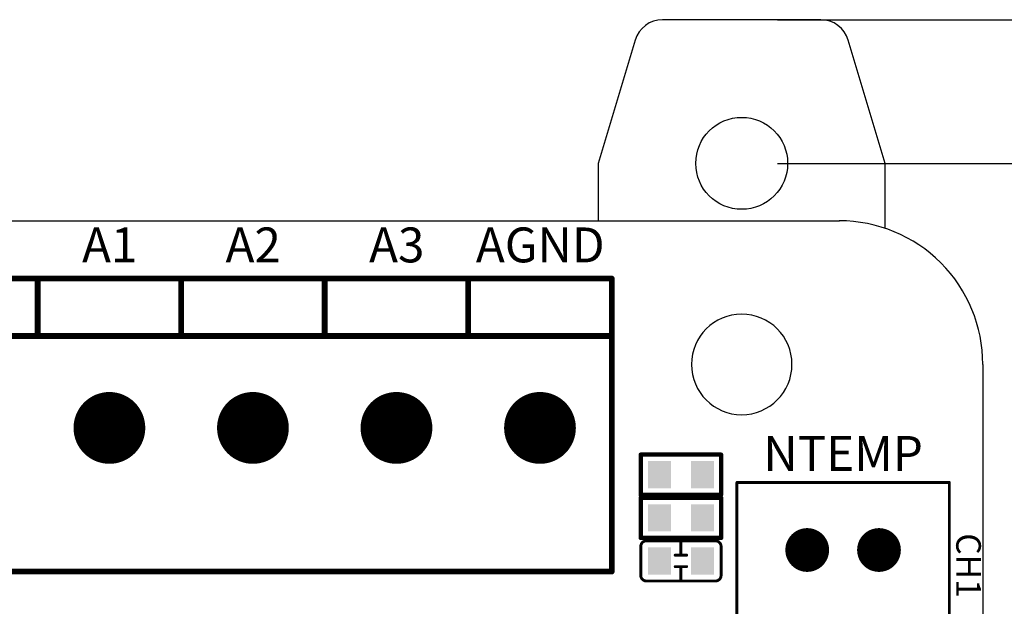
# Model space of a CAD drawing. Extents: x 0 to 713, y 0 to 504.
# Drawn here: x 191 to 226, y 197 to 217 of the extents above; entities that cross this region are included whole.
import ezdxf
from ezdxf.enums import TextEntityAlignment as Align

# ---------------------------------------------------------------- set-up
doc = ezdxf.new("R2010")
doc.units = 0
doc.header["$MEASUREMENT"] = 0
doc.layers.get('0').update_dxf_attribs({"linetype": 'CONTINUOUS'})
doc.layers.get('Defpoints').update_dxf_attribs({"linetype": 'CONTINUOUS'})
for name, color, linetype in [('COMP_OUTLINE_TOP', 9, 'CONTINUOUS'), ('LAYER_20', 1, 'CONTINUOUS'), ('LAYNR1', 2, 'CONTINUOUS'), ('PADLAYER_BOTTOM', 6, 'CONTINUOUS'), ('PADLAYER_TOP', 3, 'CONTINUOUS'), ('TOOL_TOP', 7, 'CONTINUOUS')]:
    doc.layers.add(name, color=color, linetype=linetype)
doc.styles.get("Standard").update_dxf_attribs({"font": 'malgun.ttf'})
doc.dimstyles.get("Standard").update_dxf_attribs({"dimscale": 20, "dimtxt": 0.18, "dimasz": 0.18, "dimexe": 0.18, "dimexo": 0.0625, "dimgap": 0.09, "dimtad": 0, "dimtih": 1, "dimtoh": 1, "dimdec": 1, "dimzin": 0, "dimdsep": 46, "dimtxsty": 'Standard', "dimcen": 0.09, "dimadec": 0, "dimazin": 0, "dimtfac": 1, "dimtdec": 1, "dimtofl": 0, "dimtmove": 0, "dimatfit": 3, "dimfxl": 1, "dimtolj": 1, "dimtzin": 0, "dimarcsym": 0})

# ---------------------------------------------------------------- blocks, each defined once
blk = doc.blocks.new('*D131')
at = {"color": 0, "linetype": 'Continuous', "lineweight": -2, "transparency": 16777216}
for p, q in [((217.826, 212.182), (239.977, 212.182)), ((236.377, 208.582), (236.377, 163.772)), ((236.377, 111.622), (236.377, 156.432)), ((217.826, 108.022), (239.977, 108.022))]:
    blk.add_line(p, q, dxfattribs=at)
at = {"color": 0, "linetype": 'Continuous', "transparency": 16777216}
for points in [[(235.777, 208.582), (236.977, 208.582), (236.377, 212.182)], [(235.777, 111.622), (236.977, 111.622), (236.377, 108.022)]]:
    blk.add_solid(points, dxfattribs=at)
at = {"layer": 'Defpoints', "color": 0, "linetype": 'Continuous', "transparency": 16777216}
for p in [(216.576, 212.182), (236.377, 212.182), (216.576, 108.022)]:
    blk.add_point(p, dxfattribs=at)
at = {"color": 0, "linetype": 'Continuous', "transparency": 16777216, "insert": (236.377, 160.102), "char_height": 3.6, "attachment_point": 5}
blk.add_mtext('\\A1;104.2', dxfattribs=at)
blk = doc.blocks.new('*D132')
at = {"color": 0, "linetype": 'Continuous', "lineweight": -2, "transparency": 16777216}
for p, q in [((217.826, 217.182), (255.504, 217.182)), ((251.904, 213.582), (251.904, 163.769)), ((251.904, 106.622), (251.904, 156.435)), ((217.826, 103.022), (255.504, 103.022))]:
    blk.add_line(p, q, dxfattribs=at)
at = {"color": 0, "linetype": 'Continuous', "transparency": 16777216}
for points in [[(251.304, 213.582), (252.504, 213.582), (251.904, 217.182)], [(251.304, 106.622), (252.504, 106.622), (251.904, 103.022)]]:
    blk.add_solid(points, dxfattribs=at)
at = {"layer": 'Defpoints', "color": 0, "linetype": 'Continuous', "transparency": 16777216}
for p in [(216.576, 217.182), (216.576, 103.022), (251.904, 103.022)]:
    blk.add_point(p, dxfattribs=at)
at = {"color": 0, "linetype": 'Continuous', "transparency": 16777216, "insert": (251.904, 160.102), "char_height": 3.6, "attachment_point": 5}
blk.add_mtext('\\A1;114.2', dxfattribs=at)
blk = doc.blocks.new('A$C86794bd4')
at = {"layer": 'COMP_OUTLINE_TOP', "color": 7}
for points, const_width in [([(49.47216, 2.98992), (74.47216, 2.98992)], 0.2), ([(54.47216, 0.98992), (54.47216, 2.98992)], 0.2), ([(59.47216, 0.98992), (59.47216, 2.98992)], 0.2), ([(64.47216, 0.98992), (64.47216, 2.98992)], 0.2), ([(69.47216, 0.98992), (69.47216, 2.98992)], 0.2), ([(74.47216, 2.98992), (74.47216, -7.21008)], 0.2), ([(74.47216, 0.98993), (49.47216, 0.98992)], 0.2), ([(75.48216, -3.14008), (78.28216, -3.14008)], 0.15), ([(75.48216, -4.54008), (75.48216, -3.14008)], 0.15), ([(78.28216, -3.14008), (78.28216, -4.54008)], 0.15), ([(78.28216, -4.54008), (75.48216, -4.54008)], 0.15), ([(75.48216, -4.64008), (78.28216, -4.64008)], 0.15), ([(75.48216, -6.04008), (75.48216, -4.64008)], 0.15), ([(78.28216, -4.64008), (78.28216, -6.04008)], 0.15), ([(78.28216, -6.04008), (75.48216, -6.04008)], 0.15), ([(74.47216, -7.21008), (49.47216, -7.21008)], 0.2)]:
    blk.add_lwpolyline(points, dxfattribs=dict(at, const_width=const_width))
for points, const_width in [([(54.42216, 2.98992, 1), (54.52216, 2.98992, 1)], 0.1), ([(59.42216, 2.98992, 1), (59.52216, 2.98992, 1)], 0.1), ([(64.42216, 2.98992, 1), (64.52216, 2.98992, 1)], 0.1), ([(69.42216, 2.98992, 1), (69.52216, 2.98992, 1)], 0.1), ([(74.42216, 2.98992, 1), (74.52216, 2.98992, 1)], 0.1), ([(74.42216, 2.98992, 1), (74.52216, 2.98992, 1)], 0.1), ([(54.42216, 0.98992, 1), (54.52216, 0.98992, 1)], 0.1), ([(59.42216, 0.98992, 1), (59.52216, 0.98992, 1)], 0.1), ([(64.42216, 0.98992, 1), (64.52216, 0.98992, 1)], 0.1), ([(69.42216, 0.98992, 1), (69.52216, 0.98992, 1)], 0.1), ([(74.42216, 0.98993, 1), (74.52216, 0.98993, 1)], 0.1), ([(75.44466, -3.14008, 1), (75.51966, -3.14008, 1)], 0.075), ([(75.44466, -3.14008, 1), (75.51966, -3.14008, 1)], 0.075), ([(78.24466, -3.14008, 1), (78.31966, -3.14008, 1)], 0.075), ([(78.24466, -3.14008, 1), (78.31966, -3.14008, 1)], 0.075), ([(75.44466, -4.54008, 1), (75.51966, -4.54008, 1)], 0.075), ([(75.44466, -4.54008, 1), (75.51966, -4.54008, 1)], 0.075), ([(75.44466, -4.64008, 1), (75.51966, -4.64008, 1)], 0.075), ([(75.44466, -4.64008, 1), (75.51966, -4.64008, 1)], 0.075), ([(78.24466, -4.54008, 1), (78.31966, -4.54008, 1)], 0.075), ([(78.24466, -4.54008, 1), (78.31966, -4.54008, 1)], 0.075), ([(78.24466, -4.64008, 1), (78.31966, -4.64008, 1)], 0.075), ([(78.24466, -4.64008, 1), (78.31966, -4.64008, 1)], 0.075), ([(75.44466, -6.04008, 1), (75.51966, -6.04008, 1)], 0.075), ([(75.44466, -6.04008, 1), (75.51966, -6.04008, 1)], 0.075), ([(78.24466, -6.04008, 1), (78.31966, -6.04008, 1)], 0.075), ([(78.24466, -6.04008, 1), (78.31966, -6.04008, 1)], 0.075), ([(74.42216, -7.21008, 1), (74.52216, -7.21008, 1)], 0.1), ([(74.42216, -7.21008, 1), (74.52216, -7.21008, 1)], 0.1)]:
    blk.add_lwpolyline(points, format="xyb", close=True, dxfattribs=dict(at, const_width=const_width))
at = {"layer": 'LAYER_20', "color": 7}
for p, q in [((-3.39784, 5), (82.40216, 5)), ((87.4, 0), (87.4, -90))]:
    blk.add_line(p, q, dxfattribs=at)
blk.add_arc((82.4, 0), 5, 359.999957, 90.000043, dxfattribs=at)
at = {"layer": 'LAYNR1', "color": 7, "const_width": 0.1}
for points in [[(78.83216, -4.11008), (86.23216, -4.11008)], [(78.83216, -9.86008), (78.83216, -4.11008)], [(86.23216, -4.11008), (86.23216, -9.86008)], [(76.88216, -6.64008), (76.88216, -6.14008)], [(75.48216, -7.34008), (75.48216, -6.34008)], [(76.68216, -6.64008), (77.08216, -6.64008)], [(77.08216, -7.04008), (76.68216, -7.04008)], [(76.88216, -7.04008), (76.88216, -7.54008)]]:
    blk.add_lwpolyline(points, dxfattribs=at)
at = {"layer": 'LAYNR1', "color": 7, "const_width": 0.05}
for points in [[(78.80716, -4.11008, 1), (78.85716, -4.11008, 1)], [(78.80716, -4.11008, 1), (78.85716, -4.11008, 1)], [(86.20716, -4.11008, 1), (86.25716, -4.11008, 1)], [(86.20716, -4.11008, 1), (86.25716, -4.11008, 1)], [(75.65716, -6.14008, 1), (75.70716, -6.14008, 1)], [(75.65716, -6.14008, 1), (75.70716, -6.14008, 1)], [(76.85716, -6.14008, 1), (76.90716, -6.14008, 1)], [(78.05716, -6.14008, 1), (78.10716, -6.14008, 1)], [(78.05716, -6.14008, 1), (78.10716, -6.14008, 1)], [(75.45716, -6.34008, 1), (75.50716, -6.34008, 1)], [(75.45716, -6.34008, 1), (75.50716, -6.34008, 1)], [(78.25716, -6.34008, 1), (78.30716, -6.34008, 1)], [(78.25716, -6.34008, 1), (78.30716, -6.34008, 1)], [(76.65716, -6.64008, 1), (76.70716, -6.64008, 1)], [(76.85716, -6.64008, 1), (76.90716, -6.64008, 1)], [(77.05716, -6.64008, 1), (77.10716, -6.64008, 1)], [(76.65716, -7.04008, 1), (76.70716, -7.04008, 1)], [(76.85716, -7.04008, 1), (76.90716, -7.04008, 1)], [(77.05716, -7.04008, 1), (77.10716, -7.04008, 1)], [(75.45716, -7.34008, 1), (75.50716, -7.34008, 1)], [(75.45716, -7.34008, 1), (75.50716, -7.34008, 1)], [(75.65716, -7.54008, 1), (75.70716, -7.54008, 1)], [(75.65716, -7.54008, 1), (75.70716, -7.54008, 1)], [(76.85716, -7.54008, 1), (76.90716, -7.54008, 1)], [(78.05716, -7.54008, 1), (78.10716, -7.54008, 1)], [(78.05716, -7.54008, 1), (78.10716, -7.54008, 1)], [(78.25716, -7.34008, 1), (78.30716, -7.34008, 1)], [(78.25716, -7.34008, 1), (78.30716, -7.34008, 1)]]:
    blk.add_lwpolyline(points, format="xyb", close=True, dxfattribs=at)
at = {"layer": 'LAYNR1', "color": 7, "const_width": 0.1}
for points in [[(75.48216, -6.34008, -0.414214), (75.68216, -6.14008)], [(75.68216, -6.14008), (78.08216, -6.14008, -0.414214)], [(78.08216, -6.14008, -0.414214), (78.28216, -6.34008)], [(78.28216, -6.34008), (78.28216, -7.34008, -0.414214)], [(75.68216, -7.54008, -0.414214), (75.48216, -7.34008)], [(78.08216, -7.54008), (75.68216, -7.54008, -0.414214)], [(78.28216, -7.34008, -0.414214), (78.08216, -7.54008)]]:
    blk.add_lwpolyline(points, format="xyb", dxfattribs=at)
at = {"layer": 'PADLAYER_BOTTOM', "color": 7}
for points, const_width in [([(56.34716, -2.21008, 1), (57.59716, -2.21008, 1)], 1.25), ([(61.34716, -2.21008, 1), (62.59716, -2.21008, 1)], 1.25), ([(66.34716, -2.21008, 1), (67.59716, -2.21008, 1)], 1.25), ([(71.34716, -2.21008, 1), (72.59716, -2.21008, 1)], 1.25), ([(80.90116, -6.46008, 1), (81.66316, -6.46008, 1)], 0.762), ([(83.40116, -6.46008, 1), (84.16316, -6.46008, 1)], 0.762)]:
    blk.add_lwpolyline(points, format="xyb", close=True, dxfattribs=dict(at, const_width=const_width))
at = {"layer": 'PADLAYER_TOP', "color": 7}
for points, const_width in [([(56.34716, -2.21008, 1), (57.59716, -2.21008, 1)], 1.25), ([(61.34716, -2.21008, 1), (62.59716, -2.21008, 1)], 1.25), ([(66.34716, -2.21008, 1), (67.59716, -2.21008, 1)], 1.25), ([(71.34716, -2.21008, 1), (72.59716, -2.21008, 1)], 1.25), ([(80.90116, -6.46008, 1), (81.66316, -6.46008, 1)], 0.762), ([(83.40116, -6.46008, 1), (84.16316, -6.46008, 1)], 0.762)]:
    blk.add_lwpolyline(points, format="xyb", close=True, dxfattribs=dict(at, const_width=const_width))
for points in [[(76.53216, -4.31508), (76.53216, -3.36508), (75.73216, -4.31508), (75.73216, -3.36508)], [(78.03216, -4.31508), (78.03216, -3.36508), (77.23216, -4.31508), (77.23216, -3.36508)], [(76.53216, -5.81508), (76.53216, -4.86508), (75.73216, -5.81508), (75.73216, -4.86508)], [(78.03216, -5.81508), (78.03216, -4.86508), (77.23216, -5.81508), (77.23216, -4.86508)], [(76.53216, -7.31508), (76.53216, -6.36508), (75.73216, -7.31508), (75.73216, -6.36508)], [(78.03216, -7.31508), (78.03216, -6.36508), (77.23216, -7.31508), (77.23216, -6.36508)]]:
    blk.add_solid(points, dxfattribs=at)
at = {"layer": 'TOOL_TOP', "color": 7}
blk.add_lwpolyline([(77.25, 0, 1), (80.75, 0, 1), (77.25, 0)], format="xyb", dxfattribs=at)
for points, const_width in [([(56.42216, -2.21008, 1), (57.52216, -2.21008, 1), (56.42216, -2.21008)], 0.2), ([(61.42216, -2.21008, 1), (62.52216, -2.21008, 1), (61.42216, -2.21008)], 0.2), ([(66.42216, -2.21008, 1), (67.52216, -2.21008, 1), (66.42216, -2.21008)], 0.2), ([(71.42216, -2.21008, 1), (72.52216, -2.21008, 1), (71.42216, -2.21008)], 0.2), ([(80.78216, -6.46008, 1), (81.78216, -6.46008, 1), (80.78216, -6.46008)], 0.1), ([(83.28216, -6.46008, 1), (84.28216, -6.46008, 1), (83.28216, -6.46008)], 0.1)]:
    blk.add_lwpolyline(points, format="xyb", dxfattribs=dict(at, const_width=const_width))
at = {"layer": 'LAYNR1', "color": 7}
for s, p in [('A1', (56.98216, 4.15992)), ('A2', (61.98216, 4.15992)), ('A3', (66.98216, 4.15992)), ('AGND', (71.98216, 4.15992)), ('NTEMP', (82.53216, -3.10008))]:
    blk.add_text(s, height=1.214293, dxfattribs=at).set_placement(p, align=Align.MIDDLE_CENTER)
blk.add_text('CH1', height=0.857148, rotation=270.000001, dxfattribs=at).set_placement((86.90216, -7.00008), align=Align.MIDDLE_CENTER)

msp = doc.modelspace()

# ---------------------------------------------------------------- linework, layer by layer
msp.add_lwpolyline([(221.576, 209.919), (221.576, 212.182), (220.289, 216.469, 0.331206), (219.331, 217.182), (213.82, 217.182, 0.331206), (212.862, 216.469), (211.576, 212.182), (211.576, 210.182)], format="xyb")
at = {"linetype": 'Continuous'}
msp.add_circle((216.576, 212.182), 1.6, dxfattribs=at)

# ---------------------------------------------------------------- block references
msp.add_blockref('A$C86794bd4', (137.576, 205.182), dxfattribs=at)

# ---------------------------------------------------------------- dimensions: what is measured, and where the dimension line sits
for base, p1, p2, picture, middle in [((251.904, 103.022), (216.576, 217.182), (216.576, 103.022), '*D132', (251.904, 160.102)), ((236.377, 212.182), (216.576, 108.022), (216.576, 212.182), '*D131', (236.377, 160.102))]:
    dim = msp.add_linear_dim(base=base, p1=p1, p2=p2, angle=90, dimstyle='Standard', dxfattribs=at)
    dim.commit()
    dim.dimension.update_dxf_attribs({"geometry": picture, "text_midpoint": middle})

doc.saveas('drawing.dxf')
